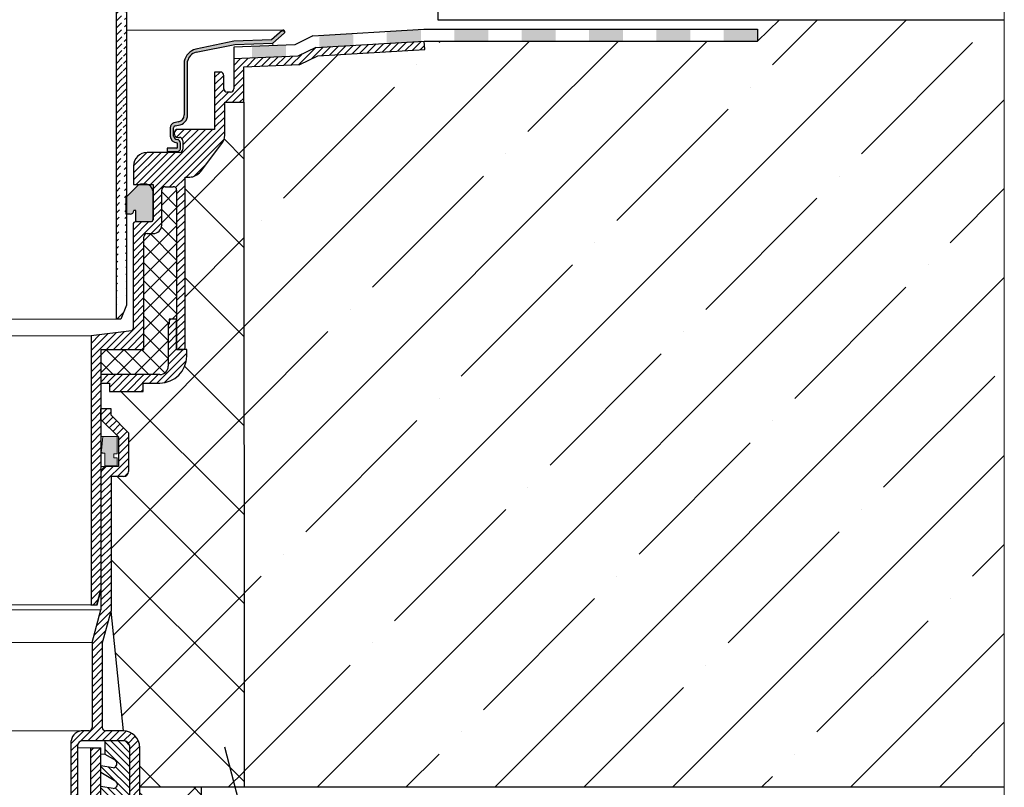
# Model space of a CAD drawing. Units: inches. Extents: x 0 to 2113, y 0 to 1485.
# Drawn here: x 637 to 931, y 620 to 849 of the extents above; entities that cross this region are included whole.
import ezdxf

# ---------------------------------------------------------------- set-up
doc = ezdxf.new("R2010")
doc.units = ezdxf.units.IN
doc.header["$MEASUREMENT"] = 0
doc.linetypes.add('ACAD_ISO04W100', pattern=[30, 24, -3, 0, -3])
for name, color, linetype, lineweight in [('вспомогательный', 140, 'Continuous', 20), ('Оси', 10, 'ACAD_ISO04W100', 13), ('Основной', 7, 'Continuous', 30), ('текст', 1, 'Continuous', 25), ('штриховка', 251, 'Continuous', 0)]:
    doc.layers.add(name, color=color, linetype=linetype, lineweight=lineweight)

# ---------------------------------------------------------------- blocks, each defined once
blk = doc.blocks.new('в.воронкаHL62BH_разрез')
at = {"layer": 'штриховка', "linetype": 'Continuous'}
h = blk.add_hatch(color=256, dxfattribs=at)
edge = h.paths.add_edge_path()
edge.add_line((11136.78226787065, 3804.792303126527), (11133.65559250612, 3802.022577635415))
edge.add_line((11133.65559250612, 3802.022577635418), (11122.37289438148, 3801.675686668023))
edge.add_line((11122.37289438148, 3801.675686668023), (11111.04440983024, 3799.243222161511))
edge.add_arc((11112.16888597433, 3794.753951893344), 4.627957880023377, 464.0621695168083, 528.6406912826961)
edge.add_line((11107.63158375886, 3795.665479591658), (11107.63158375886, 3779.642819920396))
edge.add_arc((11105.58146871135, 3779.642819920397), 2.050115047512334, 277.8924638890436, 360, ccw=False)
edge.add_line((11105.86297874855, 3777.612124520543), (11104.51846539291, 3777.256780908688))
edge.add_arc((11104.90230535151, 3775.804445947391), 1.502201702042888, 464.804296396471, 540.0002343047082)
edge.add_line((11103.40010364948, 3775.804439804304), (11103.4001146656, 3773.300775351497))
edge.add_arc((11105.64051829034, 3773.581117850939), 2.257875177846245, 187.1323700808367, 263.9188037359155)
edge.add_arc((11105.40132410418, 3771.223415682611), 0.1125325845220862, 352.865524401093, 450, ccw=False)
edge.add_line((11105.5129853923, 3771.209439298442), (11105.5129853923, 3769.842023112791))
edge.add_arc((11105.38566898901, 3769.842023112791), 0.1273164032999846, 270.00000000042695, 360, ccw=False)
edge.add_line((11105.38566898901, 3769.71470670949), (11102.49389687168, 3769.71470670949))
edge.add_line((11102.49389687168, 3769.71470670949), (11102.49437585935, 3768.713240115933))
edge.add_line((11102.49437585935, 3768.713240115932), (11105.445411743, 3768.714651555738))
edge.add_arc((11105.44489853359, 3769.787668910141), 1.073017477133638, 270.0274037798737, 365.0611057787181)
edge.add_line((11106.51373250896, 3769.882328507223), (11106.51373250896, 3771.169133904022))
edge.add_arc((11105.33814696572, 3771.169133904021), 1.175585543244297, 359.9999999999769, 440.8195583619356)
edge.add_arc((11105.75158431179, 3773.727305921297), 1.415779832207969, 197.5336679470547, 260.8195583619771, ccw=False)
edge.add_line((11104.40158148826, 3773.300779357367), (11104.40157047213, 3775.804430226074))
edge.add_arc((11105.03457349027, 3775.749645199165), 0.6353693572613154, 464.7141965225993, 535.053501630994, ccw=False)
edge.add_line((11104.87319119676, 3776.364177521746), (11105.86297674562, 3776.610642675895))
edge.add_arc((11105.61065126851, 3779.62252744433), 3.02243577347063, 274.7888631386151, 359.8729997342299)
edge.add_line((11108.63307961708, 3779.615828000924), (11108.63304757015, 3795.665392559081))
edge.add_arc((11111.80634877686, 3795.167863487899), 3.21206720434054, 462.2035101998248, 531.089366988242, ccw=False)
edge.add_line((11111.12736698837, 3798.307347435319), (11122.65582756111, 3800.68284506392))
edge.add_line((11122.65582756111, 3800.682845063919), (11134.04468504641, 3801.033026346321))
edge.add_line((11134.04468504641, 3801.033026346326), (11137.45126252913, 3804.033309849755))
edge.add_arc((11137.11691286995, 3804.412936648032), 0.5058717234299528, 311.3714212265802, 491.4160111907045)
at = {"layer": 'штриховка'}
h = blk.add_hatch(color=256, dxfattribs=at)
h.dxf.hatch_style = 1
h.paths.add_polyline_path([(11268.52418613325, 3805.163797137604), (11278.59434401688, 3805.163797137585), (11278.59433385543, 3801.663797137585), (11268.52418613325, 3801.663797137606)])
h.paths.add_polyline_path([(11248.42578091298, 3805.163797137641), (11258.58917844045, 3805.163797137622), (11258.58917844045, 3801.663797137626), (11248.42578091298, 3801.663797137647)])
h.paths.add_polyline_path([(11228.32737569272, 3805.163797137679), (11238.49077322019, 3805.16379713766), (11238.49077322019, 3801.663797137667), (11228.32737569272, 3801.663797137688)])
h.paths.add_polyline_path([(11208.22897047246, 3805.163797137718), (11218.39236799992, 3805.163797137699), (11218.39236799992, 3801.663797137709), (11208.22897047246, 3801.663797137729)])
h.paths.add_polyline_path([(11188.1305652522, 3805.163797137755), (11198.29396277966, 3805.163797137736), (11198.29396277966, 3801.663797137749), (11188.1305652522, 3801.66379713777)])
h.paths.add_polyline_path([(11168.03216003194, 3804.525177436402), (11178.1955575594, 3805.113119264206), (11178.1955575594, 3801.607267779785), (11168.03216003194, 3801.019325951982)])
h.paths.add_polyline_path([(11147.93375481168, 3803.362505891853), (11158.09715233914, 3803.950447719656), (11158.09715233914, 3800.444596235236), (11147.93375481168, 3799.856654407433)])
h.paths.add_polyline_path([(11127.83534959142, 3800.087638787265), (11137.99874711888, 3800.48324538515), (11137.99874711888, 3796.980594915315), (11127.83534959142, 3796.584988317431)])
at = {"layer": 'штриховка', "linetype": 'ACAD_ISO04W100'}
h = blk.add_hatch(dxfattribs=at)
h.set_pattern_fill('ANSI31', color=256, scale=12)
h.set_pattern_definition([(45, (9270.328877954624, 713.2481410830669), (-1.060660171779821, 1.060660171779821), [])])
h.paths.add_polyline_path([(11112.42723929185, 3762.708287361681, -0.2340312354850123), (11109.24119698222, 3761.130610168902), (11107.85498269774, 3761.130610168902), (11107.85498269774, 3710.236816735676, -0.4142135623730937), (11107.35424928641, 3709.736083324352), (11105.35097113652, 3709.736083324351), (11105.35097113652, 3718.749284728205), (11105.35060760402, 3757.255807680982, 0.4142107972282449), (11104.34914078142, 3758.25726504898), (11101.89554706592, 3758.257265048981, 0.4142135623728782), (11100.89408024327, 3757.25579822633), (11100.89408024327, 3746.790469929633, -0.4142135623730314), (11098.39041318665, 3744.286802873009), (11096.58777290587, 3744.286802873006, 0.4142135623727259), (11095.58630608322, 3743.285336050356), (11095.58630608322, 3709.736083324351), (11082.81831213148, 3709.736083324351), (11082.81831213148, 3702.225082154473), (11082.81796762689, 3702.225082154473), (11082.81796762689, 3699.721415097845), (11082.81831213148, 3638.131205504847), (11081.61077147779, 3633.624604802917), (11079.81391166352, 3633.624604802917), (11079.81391166352, 3713.820522697457), (11091.89216244172, 3715.294292362954, 0.3790819054081161), (11092.33224694665, 3715.791339301755), (11092.33224694665, 3746.840543270764, -0.4154942585973378), (11093.33809075595, 3747.842000528392), (11093.33814084986, 3747.842000528381), (11097.84031553408, 3747.842010093415, 0.4142129406841293), (11098.34104788256, 3748.34274350474), (11098.34104788256, 3756.873139595074), (11098.34104788256, 3758.928600282848), (11092.50270354395, 3758.928600282848), (11092.50270354395, 3764.443497741984, -0.414213562373095), (11096.50857083455, 3768.449365032586), (11106.18123400135, 3768.449365032584, 0.4142135623735205), (11107.182700824, 3769.450831855235), (11107.182700824, 3771.955085127806, 0.4142135623729886), (11106.18123400135, 3772.956551950456), (11105.79054910675, 3772.956551950457, -1), (11105.79054910675, 3775.349478478446), (11116.67995724354, 3775.349478478449), (11116.67995724354, 3792.432168998788), (11118.39376331258, 3792.432168998786, -0.4142135623730951), (11119.39523013524, 3791.430702176134), (11119.39523013524, 3787.412721630229, 0.4142135623729287), (11120.39669695789, 3786.41125480758), (11121.39816378054, 3786.41125480758, 0.4142135623728291), (11122.39963060319, 3787.412721630229), (11122.39963060319, 3796.372723070344), (11141.50120429441, 3797.116244964653), (11146.82947527392, 3799.755901812785), (11179.1904752663, 3801.663809387052), (11179.33782810074, 3799.164482303097), (11147.48486779644, 3797.286527226248), (11142.13320588636, 3794.63528237325), (11125.40403107114, 3793.984105252983), (11125.40403107114, 3783.406854339628), (11119.68435771149, 3783.406854339628), (11119.68435771149, 3773.582887513439, -0.164259217133166), (11118.86453273052, 3771.154697415614)])
at = {"layer": 'штриховка'}
h = blk.add_hatch(dxfattribs=at)
h.set_pattern_fill('ANSI37', color=256, scale=30)
h.set_pattern_definition([(45, (9270.328877954624, 713.2481410830669), (-2.651650429449553, 2.651650429449553), []), (135, (9270.328877954624, 713.2481410830669), (-2.651650429449553, -2.651650429449553), [])])
h.paths.add_polyline_path([(11105.35060760406, 3718.749284728205), (11103.14774412669, 3718.749284728205), (11103.14774412669, 3717.247084494225), (11102.8473040799, 3717.247084494225), (11102.8473040799, 3704.728749211095, -0.4142135623730951), (11100.34363702327, 3702.225082154469), (11082.81831213148, 3702.225082154473), (11082.81831213148, 3709.736083324351), (11095.58630608322, 3709.736083324351), (11095.58630608322, 3743.285336050356, -0.4142135623730953), (11096.58777290587, 3744.286802873006), (11098.39041318665, 3744.286802873009, 0.4142135623730951), (11100.89408024327, 3746.790469929634), (11100.89408024327, 3757.25579822633, -0.1297174669475487), (11101.02446585125, 3757.749916951237), (11101.40142834102, 3758.12687944101, -0.1297174669468799), (11101.89554706592, 3758.257265048981), (11104.34914078142, 3758.25726504898, -0.4142135623728234), (11105.35060760407, 3757.25579822633)])
at = {"layer": 'штриховка', "linetype": 'ACAD_ISO04W100'}
h = blk.add_hatch(dxfattribs=at)
h.set_pattern_fill('ANSI31', color=256, scale=12)
h.set_pattern_definition([(45, (8630.617525189444, -3093.167496285835), (-1.060660171779821, 1.060660171779821), [])])
h.paths.add_polyline_path([(11102.8473040799, 3717.247084494225), (11103.14774412669, 3717.247084494225), (11103.14774412669, 3718.749284728205), (11105.35060760406, 3718.749284728205), (11105.35060760406, 3709.736083324351), (11105.35097113652, 3709.736083324351), (11108.35537160448, 3709.736083324351), (11108.35537160448, 3707.733149679048, -0.4142135623730952), (11100.34363702327, 3699.721415097845), (11095.32888504526, 3699.721415097845), (11095.32888504526, 3697.217748041221), (11085.31292592802, 3697.217748041221), (11085.31292592802, 3699.721415097845), (11082.81831213148, 3699.721415097845), (11082.81831213148, 3702.225082154473), (11100.34363702327, 3702.225082154469, 0.4142135623730951), (11102.8473040799, 3704.728749211095)])
at = {"layer": 'вспомогательный'}
for p, q in [((11079.81391166352, 3713.820522697456), (11027.81831213148, 3713.820522697456)), ((11079.81391166352, 3633.624604802916), (11027.71739127863, 3633.624604802916))]:
    blk.add_line(p, q, dxfattribs=at)
at = {"layer": 'Основной'}
for p, q in [((11136.78226787065, 3804.792303126527), (11133.65559250612, 3802.022577635418)), ((11134.04468504641, 3801.033026346326), (11137.45126252913, 3804.033309849756)), ((11145.99702321046, 3803.249454678603), (11140.61769801271, 3800.584505269843)), ((11145.99702321046, 3803.249454678603), (11179.08911242051, 3805.163797137749)), ((11179.0891124205, 3805.163797137747), (11278.62936760588, 3805.163797137585)), ((11278.62937778449, 3805.169708909495), (11278.62936760588, 3801.663797137585)), ((11122.37289438148, 3801.675686668023), (11111.04440983024, 3799.243222161511)), ((11111.12736698837, 3798.307347435319), (11122.65582756111, 3800.682845063919)), ((11133.65559250612, 3802.022577635418), (11122.37289438148, 3801.675686668023)), ((11140.61769801271, 3800.584505269843), (11122.39963060319, 3799.875373540179)), ((11122.65582756111, 3800.682845063919), (11134.04468504641, 3801.033026346326)), ((11146.84434956501, 3799.792620130133), (11179.1904752663, 3801.66380938705)), ((11179.33782810074, 3799.164482303097), (11179.1904752663, 3801.66380938705)), ((11179.20778039589, 3801.663797137789), (11278.62936760588, 3801.663797137585)), ((11122.39963060319, 3799.875373540179), (11122.39963060319, 3796.372723070344)), ((11146.82947527392, 3799.755901812785), (11141.50120429441, 3797.116244964653)), ((11142.13320588636, 3794.63528237325), (11147.48486779644, 3797.286527226248)), ((11147.48486779644, 3797.286527226248), (11179.33782810074, 3799.164482303097)), ((11107.63158375886, 3795.665479591658), (11107.63158375886, 3779.642819920397)), ((11108.63307961708, 3779.615828000924), (11108.63304757015, 3795.665392559085)), ((11141.50120429441, 3797.116244964653), (11122.39963060319, 3796.372723070344)), ((11122.39963060319, 3796.372723070344), (11122.39963060319, 3787.412721630229)), ((11125.40403107114, 3793.984105252983), (11142.13320588636, 3794.63528237325)), ((11118.39376331258, 3792.432168998788), (11116.67995724354, 3792.432168998788)), ((11116.67995724354, 3792.432168998788), (11116.67995724354, 3775.349478478449)), ((11119.39523013524, 3787.412721630229), (11119.39523013524, 3791.430702176134)), ((11125.40403107114, 3783.406854339628), (11125.40403107114, 3793.984105252983)), ((11121.39816378054, 3786.411254807581), (11120.39669695789, 3786.411254807581)), ((11119.68435771149, 3773.582887513439), (11119.68435771149, 3783.406854339628)), ((11119.68435771149, 3783.406854339628), (11125.40403107114, 3783.406854339628)), ((11105.86297874855, 3777.612124520543), (11104.51846539291, 3777.256780908687)), ((11103.40010364948, 3775.804439804304), (11103.4001146656, 3773.300775351496)), ((11104.40158148826, 3773.300779357367), (11104.40157047213, 3775.804430226073)), ((11104.87319119676, 3776.364177521746), (11105.86297674562, 3776.610642675891)), ((11116.67995724354, 3775.349478478449), (11105.79054910676, 3775.349478478449)), ((11105.5129853923, 3771.209439298442), (11105.5129853923, 3769.842023112791)), ((11105.79054910676, 3772.956551950458), (11106.18123400135, 3772.956551950458)), ((11106.51373250896, 3769.882328507223), (11106.51373250896, 3771.169133904021)), ((11107.18270082399, 3771.955085127805), (11107.182700824, 3769.450831855234)), ((11112.42723929185, 3762.708287361684), (11118.86453273052, 3771.154697415614)), ((11106.18123400135, 3768.449365032586), (11096.50857083455, 3768.449365032586)), ((11105.38566898901, 3769.71470670949), (11102.49389687168, 3769.71470670949)), ((11102.49389687168, 3769.71470670949), (11102.49437585935, 3768.713240115932)), ((11102.49437585935, 3768.713240115932), (11105.44541174301, 3768.714651555738)), ((11092.50270354395, 3764.443497741984), (11092.50270354395, 3758.928600282848)), ((11107.85498269774, 3710.236816735676), (11107.85498269774, 3761.130610168902)), ((11107.85498269774, 3761.130610168902), (11109.24119698222, 3761.130610168902)), ((11092.50270354395, 3758.928600282848), (11098.34104788256, 3758.928600282848)), ((11098.34104788256, 3758.928600282848), (11098.34104788256, 3748.34274350474)), ((11100.89408024327, 3746.790469929634), (11100.89408024327, 3757.25579822633)), ((11101.02446585124, 3757.749916951236), (11101.40142834102, 3758.12687944101)), ((11101.89554706592, 3758.257265048978), (11104.34914078142, 3758.257265048978)), ((11105.35060760406, 3757.25579822633), (11105.35060760406, 3709.736083324351)), ((11093.3337137693, 3747.842010093411), (11097.84446653889, 3747.842010093415)), ((11092.33224694665, 3746.840543270764), (11092.33224694665, 3715.791339301755)), ((11095.58630608322, 3709.736083324351), (11095.58630608322, 3743.285336050356)), ((11096.58777290587, 3744.286802873006), (11098.39041318665, 3744.286802873006)), ((11105.35097113652, 3718.749284728205), (11103.14774412669, 3718.749284728205)), ((11103.14774412669, 3718.749284728205), (11103.14774412669, 3717.247084494225)), ((11105.35097113652, 3709.736083324351), (11105.35097113652, 3718.749284728205)), ((11091.89216244171, 3715.294292362954), (11079.81391166352, 3713.820522697457)), ((11103.14774412669, 3717.247084494225), (11102.8473040799, 3717.247084494225)), ((11102.8473040799, 3717.247084494225), (11102.8473040799, 3704.728749211095)), ((11079.81391166352, 3713.820522697457), (11079.81391166352, 3633.624604802917)), ((11082.81831213148, 3638.131205504847), (11082.81831213148, 3709.736083324351)), ((11082.81831213148, 3709.736083324351), (11095.58630608322, 3709.736083324351)), ((11105.35060760406, 3709.736083324351), (11107.35424928641, 3709.736083324351)), ((11108.35537160448, 3709.736083324351), (11105.35097113652, 3709.736083324351)), ((11108.35537160448, 3707.733149679048), (11108.35537160448, 3709.736083324351)), ((11100.34363702327, 3702.225082154473), (11082.81796762689, 3702.225082154473)), ((11100.34363702327, 3702.225082154473), (11082.81831213148, 3702.225082154473)), ((11082.81831213148, 3699.721415097845), (11085.31292592802, 3699.721415097845)), ((11085.31292592802, 3699.721415097845), (11085.31292592802, 3697.217748041221)), ((11095.32888504526, 3697.217748041221), (11095.32888504526, 3699.721415097845)), ((11095.32888504526, 3699.721415097845), (11100.34363702327, 3699.721415097845)), ((11085.31292592803, 3697.217748041221), (11095.3288840438, 3697.217748041221)), ((11085.31292592802, 3697.217748041221), (11095.32888504526, 3697.217748041221)), ((11081.61077147779, 3633.624604802917), (11082.81831213148, 3638.131205504847)), ((11079.81391166352, 3633.624604802917), (11081.61077147779, 3633.624604802917))]:
    blk.add_line(p, q, dxfattribs=at)
for centre, radius, start, end in [((11137.11691286995, 3804.412936648032), 0.5058717234292832, 311.3714212265577, 131.4160111906952), ((11112.28489054567, 3794.643294567457), 4.764255059909421, 105.0921625662408, 167.610698233178), ((11111.80634877686, 3795.167863487899), 3.21206720434054, 102.2035101998683, 171.0893669882544), ((11118.39376331258, 3791.430702176134), 1.001466822650912, 0, 90), ((11120.39669695789, 3787.412721630229), 1.001466822649489, 180, 270), ((11121.39816378054, 3787.412721630229), 1.001466822649963, 270, 0), ((11104.90230535151, 3775.804445947391), 1.502201702043347, 104.8042963964633, 180.0002343047171), ((11105.61065126851, 3779.62252744433), 3.022435773469684, 274.7888631385389, 359.8729997342392), ((11105.58146871135, 3779.642819920397), 2.050115047512809, 277.8924638890267, 0), ((11105.03457349027, 3775.749645199165), 0.6353693572613563, 104.7141965226044, 175.0535016309573), ((11105.79054910676, 3774.153015214451), 1.196463263994126, 90, 270), ((11105.64051829034, 3773.581117850939), 2.257875177846304, 187.1323700808501, 263.918803735948), ((11105.75158431179, 3773.727305921297), 1.415779832208589, 197.5336679470448, 260.819558361878), ((11105.40132410418, 3771.223415682611), 0.1125325845216118, 352.8655244010986, 90), ((11105.33814696572, 3771.169133904021), 1.175585543243348, 0, 80.81955836198095), ((11106.18123400135, 3771.955085127805), 1.001466822650438, 0, 89.99999999989578), ((11115.67849042089, 3773.582887513439), 4.005867290604574, 322.6877545607954, 0), ((11096.50857083455, 3764.443497741984), 4.005867290601752, 90, 180), ((11105.38566898901, 3769.842023112791), 0.1273164032995102, 270.0000000002084, 0), ((11105.44489853359, 3769.787668910141), 1.073017477133638, 270.0274037799165, 5.061105778739708), ((11106.18123400135, 3769.450831855234), 1.001466822650438, 269.9999999998957, 0), ((11109.24119698222, 3765.136477459504), 4.005867290601752, 270, 322.6877545607746), ((11101.89554706592, 3757.25579822633), 1.001466822650912, 90.00000000010422, 180), ((11104.34914078142, 3757.25579822633), 1.001466822650438, 0, 90), ((11093.33371376931, 3746.840543270764), 1.001466822650438, 90, 180), ((11097.84031447123, 3748.34274350474), 0.5007334113256934, 270, 359.9999999998958), ((11098.39041318665, 3746.790469929634), 2.50366705662562, 270, 2.605510395054913e-11), ((11096.58777290587, 3743.285336050356), 1.001466822650438, 90.00000000010422, 180), ((11091.83151353533, 3715.791339301755), 0.5007334113247446, 276.9567540727134, 0), ((11107.35424928641, 3710.236816735676), 0.5007334113247446, 269.9999999998957, 0), ((11100.34363702327, 3707.733149679048), 8.011734581203504, 270, 0), ((11100.34363702327, 3704.728749211095), 2.503667056626095, 270, 0)]:
    blk.add_arc(centre, radius, start, end, dxfattribs=at)
blk = doc.blocks.new('hl65h')
at = {"layer": 'штриховка', "linetype": 'ACAD_ISO04W100'}
h = blk.add_hatch(dxfattribs=at)
h.set_pattern_fill('ANSI31', color=256, scale=12)
h.set_pattern_definition([(45, (-10722.77088378609, -18052.04092983584), (-1.060660171779821, 1.060660171779821), [])])
edge = h.paths.add_edge_path()
edge.add_line((9691.14135502674, 18926.58909532651), (9691.142024835279, 18755.49178756679))
edge.add_line((9688.135317370748, 18751.40735990475), (9688.135317370748, 18927.59110787852))
edge.add_line((9691.142036579511, 18755.49181608028), (9689.459717062333, 18751.40735990475))
edge.add_line((9689.459717062333, 18751.40735990475), (9688.135999052583, 18751.40735990475))
edge.add_arc((9693.145380130734, 18927.59110787852), 5.010062760000427, 90, 180)
edge.add_arc((9694.147392682744, 18926.58909532651), 3.006037656000114, 90, 180)
edge.add_line((9703.835688706038, 18929.59513298249), (9694.147392682744, 18929.59513298249))
edge.add_line((9705.839713810039, 18934.60519574249), (9705.839713810039, 18945.02758636455))
edge.add_arc((9703.835688706038, 18934.60519574249), 2.004025104000076, 270, 360)
edge.add_line((9693.145380130734, 18932.60117063852), (9703.835688706038, 18932.60117063852))
edge.add_arc((9703.835688706038, 18934.60519574249), 5.010062759999952, 270, 360)
edge.add_line((9708.845751466042, 18942.02154870854), (9708.845751466042, 18934.60519574249))
edge.add_line((9716.662385571259, 18945.02758636455), (9716.662385571259, 18963.38619815607))
edge.add_line((9705.839713810039, 18945.02758636455), (9716.662385571259, 18945.02758636455))
edge.add_line((9719.668423227266, 18942.02154870854), (9708.845751466042, 18942.02154870854))
edge.add_line((9719.668423227266, 18952.98858269928), (9719.668423227266, 18942.02154870854))
edge.add_line((9722.173454607264, 18956.99663290727), (9722.173454607264, 18966.32505433683))
edge.add_arc((9721.171442055265, 18956.99663290727), 1.002012551995652, 314.9999999998526, 360)
edge.add_arc((9720.636385927313, 18958.28559874109), 2.352975822942916, 259.5074627146486, 301.9052596792952)
edge.add_arc((9720.20789148607, 18957.01256438218), 1.040596496966197, 180.8772294928737, 270)
edge.add_line((9719.167416951257, 18963.38619815607), (9719.167416951257, 18956.99663290727))
edge.add_line((9722.173454607264, 18952.98858269928), (9719.668423227266, 18952.98858269928))
edge.add_arc((9722.173454607264, 18955.99462035528), 3.006037656000351, 270, 360)
edge.add_line((9725.179492263267, 18963.43651542283), (9725.179492263267, 18955.99462035528))
edge.add_line((9716.662385571259, 18963.38619815607), (9719.167416951257, 18963.38619815607))
edge.add_line((9740.678619643664, 18964.05466053994), (9725.179492263267, 18963.43651542283))
edge.add_line((9746.379052816452, 18966.87267117238), (9740.678619643664, 18964.05466053994))
edge.add_line((9722.173454607264, 18966.32505433683), (9739.919788871515, 18967.03282385203))
edge.add_line((9739.919788871515, 18967.03282385203), (9745.600855702198, 18969.84126072816))
edge.add_line((9745.600855702198, 18969.84126072816), (9780.038696202317, 18971.69001661373))
edge.add_line((9780.038973421839, 18968.67966532248), (9746.379052816452, 18966.87267117238))
edge.add_line((9780.038696202317, 18971.69001661373), (9780.038973421839, 18968.67966532248))
at = {"layer": 'вспомогательный', "ltscale": 50}
blk.add_line((9688.13605735082, 18751.40733756634), (9628.588380302515, 18751.40734873555), dxfattribs=at)
at = {"layer": 'Основной', "color": 0, "ltscale": 0.5}
for p, q in [((9688.135317370748, 18751.40735990475), (9688.135317370748, 18927.59110787852)), ((9691.14135502674, 18926.58909532651), (9691.142024835279, 18755.49178756679)), ((9691.141860977381, 18827.19707231409), (9691.141737823966, 18823.95062875368)), ((9691.142036579511, 18755.49181608028), (9689.459717062333, 18751.40735990475)), ((9689.459717062333, 18751.40735990475), (9688.135999052583, 18751.40735990475))]:
    blk.add_line(p, q, dxfattribs=at)
blk = doc.blocks.new('hl9.1разрез')
at = {"layer": 'штриховка', "linetype": 'ACAD_ISO04W100'}
h = blk.add_hatch(dxfattribs=at)
h.set_pattern_fill('ANSI31', color=256, scale=12)
h.set_pattern_definition([(45, (-4441.774514669472, 243.6477663103777), (-1.060660171779821, 1.060660171779821), [])])
h.paths.add_polyline_path([(-1844.211552393797, 1284.688388152295, -0.4185882952823893), (-1842.166355004672, 1286.549055105156), (-1839.011552393798, 1286.549055105156), (-1839.011552393798, 1295.407525117929), (-1844.211552393797, 1300.607525117931), (-1844.211552393797, 1303.749055105157), (-1841.211552393797, 1303.749055105157), (-1841.211552393797, 1301.85016580505), (-1836.011552393798, 1296.650165805049), (-1836.011552393798, 1285.049055105156, -0.4142135623730951), (-1837.511552393798, 1283.549055105156), (-1841.211552393797, 1283.549055105156), (-1841.211552393797, 1243.452387204836), (-1843.811552393799, 1233.749055105157), (-1843.811552393797, 1208.751351598885, 0.4142135623730591), (-1842.811552393797, 1207.751351598885), (-1837.611552393797, 1207.751351598884, -0.4142135623730438), (-1832.611552393797, 1202.751351598884), (-1832.611552393797, 1153.749055105157), (-1835.611552393797, 1153.749055105157), (-1835.611552393797, 1202.751351598884, 0.4736146770322323), (-1837.611552393806, 1204.751351598884), (-1850.010356919475, 1204.751351598885, 0.3487172471543449), (-1851.055875091964, 1203.599773515158), (-1851.055875091964, 1153.749055105157), (-1851.055875091964, 1149.749055105157, -0.4295744605338669), (-1852.111552393793, 1148.749055105157), (-1853.080570203691, 1148.749055105157), (-1853.080570203691, 1204.826149538605, -0.3561693719316416), (-1849.993385596662, 1207.751351598884), (-1848.90246899523, 1207.751351598884), (-1847.811552393797, 1207.751351598885, 0.4142135623731421), (-1846.811552393797, 1208.751351598885), (-1846.811552393799, 1234.14401259792), (-1844.211552393798, 1243.847344697598)])
at = {"layer": 'штриховка'}
h = blk.add_hatch(color=1, dxfattribs=at)
h.dxf.hatch_style = 1
h.paths.add_polyline_path([(-1843.644875793345, 1295.538126175969), (-1839.406750145365, 1295.538126175969), (-1839.406750145365, 1290.3938680259), (-1840.358163957346, 1290.3938680259), (-1840.358163957346, 1289.183454343531), (-1839.406750145365, 1289.18345434353), (-1839.406750145365, 1286.762626978792), (-1843.039435960503, 1286.762626978792), (-1843.039435960503, 1290.555605560075), (-1843.589222428582, 1290.555605560075, -0.543095423804273), (-1844.051367883713, 1291.351202233452)])
at = {"layer": 'штриховка', "linetype": 'ACAD_ISO04W100'}
h = blk.add_hatch(dxfattribs=at)
h.set_pattern_fill('ANSI31', color=1, scale=12, angle=90)
h.set_pattern_definition([(135, (-4441.774514669472, 243.6477663103777), (-1.060660171779821, -1.060660171779821), [])])
edge = h.paths.add_edge_path()
edge.add_line((-1844.245822479986, 1176.990857771387), (-1844.245822479985, 1178.78691217653))
edge.add_line((-1844.245822479985, 1178.78691217653), (-1840.328282311527, 1178.19422496571))
edge.add_arc((-1840.434402645542, 1179.432292531726), 1.24260726833186, 274.8991042573033, 412.3926952887358)
edge.add_line((-1839.676106320534, 1180.416700733027), (-1844.245822479985, 1183.114158358528))
edge.add_line((-1844.245822479985, 1183.114158358528), (-1844.245822479985, 1184.962273790166))
edge.add_line((-1844.245822479985, 1184.962273790166), (-1840.446872533003, 1184.387528171411))
edge.add_arc((-1840.55299286702, 1185.625595737426), 1.24260726833188, 274.8991042573669, 412.3926952888471)
edge.add_line((-1839.794696542014, 1186.61000393873), (-1844.245822479985, 1189.237458945669))
edge.add_line((-1844.245822479985, 1189.237458945669), (-1844.245822479985, 1191.137635403803))
edge.add_line((-1844.245822479985, 1191.137635403803), (-1840.56546275448, 1190.580831377111))
edge.add_arc((-1840.532003503657, 1191.806732326492), 1.22635747608925, 268.4365800222113, 412.9136365109115)
edge.add_line((-1839.792487694445, 1192.785031374374), (-1844.245822479985, 1195.413790241884))
edge.add_line((-1844.245822479985, 1195.413790241884), (-1844.245822479985, 1197.31299701744))
edge.add_line((-1844.245822479985, 1197.31299701744), (-1840.563253906914, 1196.755858812757))
edge.add_arc((-1840.669374240931, 1197.993926378773), 1.242607268331783, 274.8991042573668, 412.392695288893)
edge.add_line((-1839.911077915925, 1198.978334580077), (-1843.083062022855, 1200.845211954424))
edge.add_line((-1843.083062022855, 1200.845211954424), (-1843.083062022855, 1204.751351598884))
edge.add_line((-1843.083062022855, 1204.751351598884), (-1837.611552393806, 1204.751351598884))
edge.add_arc((-1837.430455581685, 1202.932448410998), 1.8278962941763, 354.31415605257257, 455.6858439476572, ccw=False)
edge.add_line((-1835.611552393797, 1202.751351598884), (-1835.611552393797, 1153.749055105157))
edge.add_line((-1835.611552393797, 1153.749055105157), (-1832.611552393797, 1153.749055105157))
edge.add_line((-1832.611552393797, 1153.749055105157), (-1832.611552393797, 1152.421500005226))
edge.add_arc((-1835.405702351665, 1152.240867781546), 2.799982497674202, 265.32901802366837, 363.69882892398584, ccw=False)
edge.add_line((-1835.633715401512, 1149.450184704524), (-1839.083155213145, 1149.450184704524))
edge.add_line((-1839.083155213145, 1149.450184704524), (-1844.245822479985, 1152.497655422821))
edge.add_line((-1844.245822479985, 1152.497655422821), (-1844.245822479985, 1154.085465721984))
edge.add_line((-1844.245822479985, 1154.085465721984), (-1839.853921425615, 1153.421012142906))
edge.add_arc((-1839.960041759631, 1154.659079708922), 1.24260726833186, 274.8991042573033, 412.3926952887358)
edge.add_line((-1839.201745434623, 1155.643487910224), (-1844.245822479986, 1158.620956009963))
edge.add_line((-1844.245822479986, 1158.620956009963), (-1844.245822479985, 1160.260827335621))
edge.add_line((-1844.245822479985, 1160.260827335621), (-1839.972511647093, 1159.614315348607))
edge.add_arc((-1840.078631981109, 1160.852382914623), 1.24260726833186, 274.8991042573033, 412.3926952887358)
edge.add_line((-1839.320335656101, 1161.836791115925), (-1844.245822479985, 1164.744256597104))
edge.add_line((-1844.245822479985, 1164.744256597104), (-1844.245822479985, 1166.436188949257))
edge.add_line((-1844.245822479985, 1166.436188949257), (-1840.091101868571, 1165.807618554308))
edge.add_arc((-1840.197222202587, 1167.045686120324), 1.24260726833186, 274.8991042573033, 412.3926952887358)
edge.add_line((-1839.438925877579, 1168.030094321626), (-1844.245822479985, 1170.867557184245))
edge.add_line((-1844.245822479985, 1170.867557184245), (-1844.245822479985, 1172.611550562894))
edge.add_line((-1844.245822479985, 1172.611550562894), (-1840.209692090049, 1172.000921760009))
edge.add_arc((-1840.315812424064, 1173.238989326025), 1.24260726833186, 274.8991042573033, 412.3926952887358)
edge.add_line((-1839.557516099057, 1174.223397527327), (-1844.245822479986, 1176.990857771387))
h = blk.add_hatch(dxfattribs=at)
h.set_pattern_fill('ANSI31', color=256, scale=12)
h.set_pattern_definition([(45, (-2620.949201545528, 429.3862393742822), (-1.060660171779821, 1.060660171779821), [])])
h.paths.add_polyline_path([(-1847.245822479985, 1076.944176647915), (-1844.245822479985, 1076.944176647915), (-1844.245822479985, 1202.678020644345), (-1847.245822479985, 1202.678020644345)])
for p, q in [((-1844.051367883713, 1291.351202233452), (-1843.644875793345, 1295.538126175969)), ((-1843.644875793345, 1295.538126175969), (-1839.406750145365, 1295.538126175969)), ((-1839.406750145365, 1295.538126175969), (-1839.406750145365, 1290.3938680259)), ((-1843.039435960503, 1290.555605560075), (-1843.589222428582, 1290.555605560075)), ((-1843.039435960503, 1286.762626978792), (-1843.039435960503, 1290.555605560075)), ((-1839.406750145365, 1290.3938680259), (-1840.358163957346, 1290.3938680259)), ((-1840.358163957346, 1290.3938680259), (-1840.358163957346, 1289.183454343531)), ((-1839.406750145365, 1286.762626978792), (-1843.039435960503, 1286.762626978792)), ((-1840.358163957346, 1289.183454343531), (-1839.406750145365, 1289.18345434353)), ((-1839.406750145365, 1289.18345434353), (-1839.406750145365, 1286.762626978792))]:
    blk.add_line(p, q)
blk.add_arc((-1843.562083932984, 1291.103393391745), 0.5484596671307812, 153.1390422616107, 267.1637723525064)
at = {"layer": 'вспомогательный'}
for p, q in [((-1843.644875793345, 1295.538126175969), (-1844.245822479985, 1295.538126175969)), ((-1843.589222428579, 1290.555605560075), (-1844.245822479985, 1290.555605560075)), ((-1839.011552393798, 1286.549055105156), (-1844.245822479985, 1286.549055105156)), ((-1951.241422012033, 1245.364078976526), (-1847.250222947937, 1245.364078976526)), ((-1844.211552393798, 1243.847344697599), (-1899.245822479985, 1243.847344697599)), ((-1846.811552393799, 1234.14401259792), (-1899.245822479985, 1234.14401259792)), ((-1848.90246899523, 1207.751351598884), (-1899.245822479985, 1207.751351598885)), ((-1847.245822479985, 1202.678020644345), (-1851.055875091965, 1202.678020644345)), ((-1843.083062022855, 1200.845211954424), (-1844.245822479985, 1200.845211954424))]:
    blk.add_line(p, q, dxfattribs=at)
at = {"layer": 'Основной', "linetype": 'Continuous'}
for p, q in [((-1844.211552393797, 1300.607525117931), (-1844.211552393797, 1303.749055105157)), ((-1841.211552393797, 1301.85016580505), (-1841.211552393797, 1303.749055105157)), ((-1841.211552393797, 1301.85016580505), (-1836.011552393798, 1296.650165805049)), ((-1844.211552393797, 1300.607525117931), (-1839.011552393798, 1295.407525117929)), ((-1839.011552393798, 1295.407525117929), (-1839.011552393798, 1286.549055105156)), ((-1836.011552393798, 1296.650165805049), (-1836.011552393798, 1285.049055105156)), ((-1839.011552393798, 1286.549055105156), (-1842.378428952608, 1286.549055105156)), ((-1844.211552393797, 1284.688388152284), (-1844.211552393798, 1243.847344697599)), ((-1841.211552393797, 1283.549055105156), (-1841.211552393797, 1243.452387204836)), ((-1837.511552393798, 1283.549055105156), (-1841.211552393797, 1283.549055105156)), ((-1846.811552393799, 1234.14401259792), (-1844.211552393798, 1243.847344697598)), ((-1843.811552393799, 1233.749055105157), (-1841.211552393797, 1243.452387204836)), ((-1837.458977618453, 1207.749023150509), (-1841.211552393797, 1243.452387204836)), ((-1846.811552393799, 1234.144012597921), (-1846.811552393797, 1208.751351598884)), ((-1843.811552393799, 1233.749055105157), (-1843.811552393797, 1208.751351598884)), ((-1847.811552393797, 1207.751351598884), (-1849.993385596663, 1207.751351598884)), ((-1837.611552393797, 1207.751351598884), (-1842.811552393797, 1207.751351598884)), ((-1853.080570203691, 1148.749055105157), (-1853.080570203691, 1204.826149538605)), ((-1837.611552393798, 1204.751351598884), (-1850.010356919474, 1204.751351598885)), ((-1851.055875091964, 1153.749055105157), (-1851.055875091964, 1203.599773515158)), ((-1847.245822479985, 1076.944176647915), (-1847.245822479985, 1202.678020644345)), ((-1847.245822479985, 1202.678020644345), (-1844.245822479985, 1202.678020644345)), ((-1844.245822479985, 1076.944176647915), (-1844.245822479985, 1202.678020644345)), ((-1835.611552393797, 1153.749055105157), (-1835.611552393797, 1202.751351598884)), ((-1832.611552393797, 1153.749055105157), (-1832.611552393797, 1202.751351598884))]:
    blk.add_line(p, q, dxfattribs=at)
at = {"layer": 'Основной'}
for p, q in [((-1841.211552393797, 1303.749055105157), (-1844.211552393797, 1303.749055105157)), ((-1845.453363133669, 1245.364078976526), (-1844.245822479985, 1249.870679678457)), ((-1847.250222947937, 1245.364078976526), (-1845.453363133669, 1245.364078976526)), ((-1843.083062022855, 1204.751351598884), (-1843.083062022855, 1200.845211954424)), ((-1843.083062022855, 1200.845211954424), (-1839.911077915924, 1198.978334580075)), ((-1840.563253906914, 1196.755858812757), (-1844.245822479985, 1197.31299701744)), ((-1844.245822479985, 1195.413790241884), (-1839.792487694445, 1192.785031374374)), ((-1840.565462754481, 1190.580831377112), (-1844.245822479985, 1191.137635403803))]:
    blk.add_line(p, q, dxfattribs=at)
for centre, radius, start, end in [((-1842.27239197864, 1284.611260494937), 1.940693636626136, 93.1321265620562, 177.7223332506337), ((-1849.807928253393, 1203.517164325726), 1.250678052129638, 99.3145913700787, 176.2127692977909), ((-1837.430455581684, 1202.932448410997), 1.827896294176165, 354.3141560525729, 95.68584394762377), ((-1840.669374240931, 1197.993926378772), 1.242607268331845, 274.8991042573638, 52.39269528879558), ((-1840.532003503657, 1191.806732326493), 1.226357476089128, 268.4365800221372, 52.91363651090644)]:
    blk.add_arc(centre, radius, start, end, dxfattribs=at)
at = {"layer": 'Основной', "linetype": 'Continuous'}
for centre, radius, start, end in [((-1837.511552393798, 1285.049055105156), 1.5, 270, 0), ((-1849.744206671807, 1204.396704950667), 3.363888266722031, 85.75194289739765, 172.6654242555898), ((-1847.811552393797, 1208.751351598885), 1, 270, 359.9999999999479), ((-1842.811552393797, 1208.751351598885), 1, 180.0000000000521, 270), ((-1837.611552393797, 1202.751351598884), 5, 0, 90)]:
    blk.add_arc(centre, radius, start, end, dxfattribs=at)

msp = doc.modelspace()

# ---------------------------------------------------------------- hatches: boundary and pattern name
at = {"layer": 'Основной'}
h = msp.add_hatch(color=1, dxfattribs=at)
h.dxf.hatch_style = 1
h.paths.add_polyline_path([(668.9756727752792, 795.7372096639556), (668.975672775272, 790.8183991659062), (670.2839561420478, 790.8183991659025, 0.417062656672289), (671.2856454057728, 791.829937738632), (671.918581421658, 791.829937738632), (671.9185814216617, 788.5864047998148), (676.5186103736887, 788.5864047998148, 0.4142135623730375), (677.0193437850139, 789.08713821114), (677.0193437850139, 797.7096661092437, 0.3558629610106301), (675.1651607110871, 799.6729949892506), (673.2719860248471, 799.6729949892506, 0.1835123361849149), (672.3466621777006, 799.1081990663624)])
at = {"layer": 'штриховка'}
h = msp.add_hatch(dxfattribs=at)
h.set_pattern_fill('ANSI35', color=256, scale=150)
h.set_pattern_definition([(45, (0, 0), (-26.51650429449553, 26.51650429449553), []), (45, (26.51650425, 0), (-26.51650429449553, 26.51650429449553), [46.875, -9.375, 0, -9.375])])
h.paths.add_polyline_path([(930.9636236282349, 848.719950303428), (863.9476764509, 848.719950303428), (857.3796928050006, 842.3905057079414), (857.379692755991, 842.3736249205626), (757.9408011394362, 842.3739136186587), (758.0861323102445, 839.9088770094968), (930.9636236282349, 839.9088770094968)])
h.paths.add_polyline_path([(704.1454730689729, 824.1512490460264), (704.1454730689729, 834.728499959383), (720.8746478841931, 835.3796770796507), (726.2263097942669, 838.0309219326482), (758.0792700985694, 839.9088770094968), (930.9636236282349, 839.9088770094968), (930.9636236282688, 619.9088770095203), (704.155787942954, 619.9088770094767)])
at = {"layer": 'штриховка', "linetype": 'Continuous', "ltscale": 100}
h = msp.add_hatch(dxfattribs=at)
h.set_pattern_fill('ANSI37', color=256, scale=150)
h.set_pattern_definition([(45, (0, 0), (-13.25825214724777, 13.25825214724777), []), (135, (0, 0), (-13.25825214724777, -13.25825214724776), [])])
h.paths.add_polyline_path([(704.1559039444801, 795.2401260421902), (686.6053078486857, 795.2401260421902), (686.6053078486857, 750.4461998052175), (687.105696755425, 750.4461998052175), (687.1056967554235, 748.4432661599149, -0.4142135623730951), (679.09396217422, 740.4315315787113), (674.0792101962124, 740.4315315787117), (674.0792101962124, 737.9278645220875), (664.0632510789728, 737.9278645220875), (664.0632510789728, 740.4315315787117), (661.5686372824257, 740.4315315787117), (661.5686372824257, 732.7196974124136), (664.5019865157628, 732.7196974124136), (664.5019865157628, 730.8208081123066), (669.7019865157627, 725.6208081123054), (669.7019865157627, 714.0196974124124, -0.4142135623730951), (668.2019865157627, 712.5196974124124), (664.5019865157628, 712.5196974124124), (664.5019865157628, 672.4230295120924), (668.2545612911066, 636.7196654577663, -0.4053025409446063), (673.1019865157627, 631.7219939061406), (673.1019865157627, 619.9088770094968), (704.2191618964773, 619.9088770094968)])
edge = h.paths.add_edge_path()
edge.add_line((691.1686812896842, 803.4526820680803), (697.6059747283543, 811.8990921220138))
edge.add_arc((694.4199324187213, 814.3272822198373), 4.005867290605154, 322.6877545607961, 360.0000000000065)
edge.add_line((698.4257997093264, 814.3272822198378), (698.4257997093227, 824.1512490460264))
edge.add_line((698.4257997093227, 824.1512490460264), (704.1454730689729, 824.1512490460264))
edge.add_line((704.1454730689729, 824.1512490460264), (704.1557879429201, 795.2401260421921))
edge.add_line((704.1557879429201, 795.2401260421921), (686.59642469557, 795.2401260421884))
edge.add_line((686.59642469557, 795.2401260421884), (686.59642469557, 801.8750048753027))
edge.add_line((686.59642469557, 801.8750048753027), (687.9826389800546, 801.8750048753027))
edge.add_arc((687.9826389800561, 805.880872165904), 4.005867290601259, 269.9999999999788, 322.6877545607514)
at = {"layer": 'штриховка'}
h = msp.add_hatch(dxfattribs=at)
h.set_pattern_fill('ANSI37', color=256, scale=100)
h.set_pattern_definition([(45, (79.61040384671833, -78.67703330635595), (-8.838834764831844, 8.838834764831844), []), (135, (79.61040384671833, -78.67703330635595), (-8.838834764831844, -8.838834764831843), [])])
edge = h.paths.add_edge_path()
edge.add_line((661.4853358087419, 581.4682977300797), (666.6480030755815, 578.420827011782))
edge.add_line((666.6480030755815, 578.420827011782), (670.2223921200516, 578.4115613522381))
edge.add_arc((670.3225533101229, 581.2125813516042), 2.80281025059586, 267.9520427284504, 363.673147610663)
edge.add_line((673.1196058949295, 581.3921423124846), (673.1196058949295, 619.9088770094731))
edge.add_line((673.1196058949295, 619.9088770094731), (691.4404793097453, 619.9088770094766))
edge.add_line((691.4404793097453, 619.9088770094766), (691.4404793097455, 505.9148189551731))
edge.add_line((691.4404793097455, 505.9148189551731), (661.4853358087416, 505.9148189551731))
edge.add_line((661.4853358087416, 505.9148189551731), (661.4853358087419, 581.4682977300797))

# ---------------------------------------------------------------- linework, layer by layer
at = {"layer": 'вспомогательный'}
for p, q in [((715.8672380208991, 845.6288564567622), (669.0395569405518, 845.6288564567658)), ((715.8672380208991, 845.1230531289002), (715.8672380209027, 845.6288564567658)), ((712.795010197362, 841.7431428271957), (712.8223861947699, 841.0398351830081))]:
    msp.add_line(p, q, dxfattribs=at)
at = {"layer": 'Оси', "ltscale": 50}
msp.add_line((930.9636236282349, 609.9088770095204), (930.9636236282349, 909.1139496126561), dxfattribs=at)
at = {"layer": 'Основной'}
for p, q in [((762.0328790748172, 852.3199503034302), (762.0328790748172, 848.719950303428)), ((762.0328790748172, 848.719950303428), (930.9636236282349, 848.719950303428)), ((675.1651607110907, 799.6729949892506), (673.2719860248508, 799.6729949892506)), ((677.0193437850139, 797.7096661092437), (677.0193437850139, 789.08713821114)), ((668.9756727752792, 795.7372096639556), (668.975672775272, 790.8183991659062)), ((671.9185814216617, 788.5864047998148), (676.5227624413565, 788.5864047998148))]:
    msp.add_line(p, q, dxfattribs=at)
at = {"layer": 'Основной', "ltscale": 4}
for p, q in [((704.1454730689729, 824.1512490460264), (704.2191618964773, 619.9088770094968)), ((930.9636236282349, 619.9088770095204), (673.1019865157627, 619.9088770094731))]:
    msp.add_line(p, q, dxfattribs=at)
at = {"layer": 'Основной', "ltscale": 0.5}
for p, q in [((668.9756727752792, 795.7372096639556), (672.3466621776424, 799.1081990663079)), ((670.2839562052868, 790.8183991659025), (668.975697814265, 790.8183991659062)), ((671.918581421658, 791.829937738632), (671.2856454057801, 791.829937738632)), ((671.9185814216617, 788.5820372495327), (671.918581421658, 791.829937738632))]:
    msp.add_line(p, q, dxfattribs=at)
at = {"layer": 'Основной'}
for points in [[(758.0792700985767, 839.9088770094968), (757.9408011394344, 842.3739136186587), (857.3621758807683, 842.3736249714188), (863.9476764509, 848.719950303428), (930.9636236282458, 848.719950303428)], [(691.4404793097453, 619.9088770094766), (691.4404793097455, 505.9148189551731)]]:
    msp.add_lwpolyline(points, dxfattribs=at)
at = {"layer": 'Основной', "ltscale": 0.5}
for centre, radius, start, end in [((673.5528373543675, 798.1724746655855), 1.5265774500577, 100.6013496375632, 142.1964700354613), ((674.887648125452, 797.553693041009), 2.137394203933602, 4.184791461537216, 82.53983390618), ((670.2839226289252, 791.8201695675889), 1.001770402247041, 270.001926073951, 0.5586947293940949)]:
    msp.add_arc(centre, radius, start, end, dxfattribs=at)
at = {"layer": 'Основной'}
msp.add_arc((676.5186103736887, 789.08713821114), 0.5007334113256934, 270, 359.9999999997916, dxfattribs=at)
at = {"layer": 'текст', "ltscale": 0.5}
msp.add_line((698.3485969876923, 631.9455748476497), (708.0443103451129, 595.1714692233671), dxfattribs=at)

# ---------------------------------------------------------------- block references
at = {"layer": 'вспомогательный'}
for name, p in [('в.воронкаHL62BH_разрез', (-10421.24967484905, -2959.28988351913)), ('hl9.1разрез', (2505.731158288727, -571.0293576927415))]:
    msp.add_blockref(name, p, dxfattribs=at)
at = {"layer": 'Основной'}
msp.add_blockref('hl65h', (-9022.019743020086, -17991.88952505477), dxfattribs=at)

doc.saveas('drawing.dxf')
